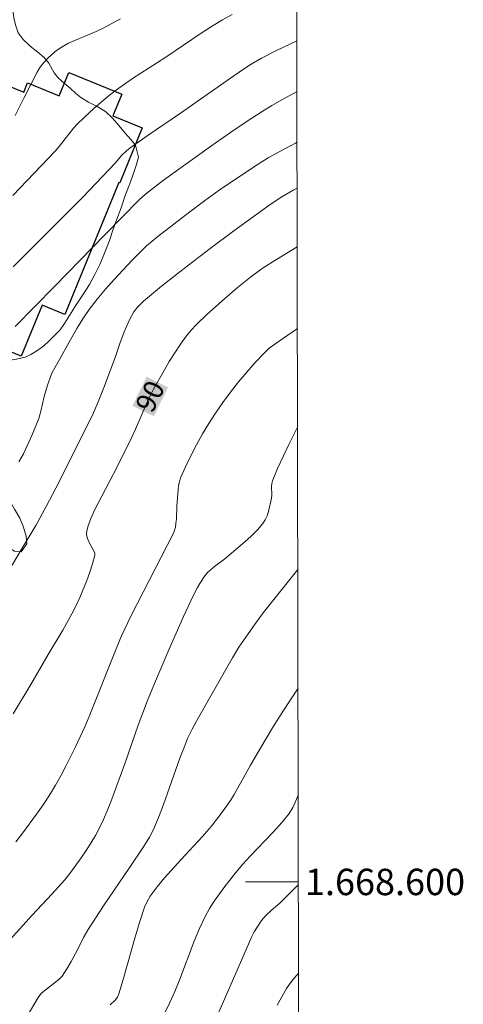
# Model space of a CAD drawing. Units: metres. Extents: x 279261 to 279776, y 1668239 to 1668804.
# Drawn here: x 279738 to 279771, y 1668591 to 1668665 of the extents above; entities that cross this region are included whole.
import ezdxf
from ezdxf.enums import TextEntityAlignment as Align

# ---------------------------------------------------------------- set-up
doc = ezdxf.new("R2010")
doc.units = ezdxf.units.M
doc.header["$MEASUREMENT"] = 0
for name, color, linetype, lineweight in [('Articulacao', 7, 'Continuous', 18), ('Edificacoes', 7, 'Continuous', 30), ('Malha_Coordenadas', 7, 'Continuous', 15), ('Topon_Curvas_Mestras_Masc', 255, 'Continuous', 9)]:
    doc.layers.add(name, color=color, linetype=linetype, lineweight=lineweight)
for name, color, linetype, lineweight, true_color in [('Curvas_Intermediarias', 7, 'Continuous', 9, 0x783c14), ('Curvas_Mestras', 7, 'Continuous', 20, 0x783c14), ('Topon_Curvas_Mestras', 7, 'Continuous', 9, 0x783c14), ('Vegetacao', 7, 'Orla8', 9, 0x00ff33)]:
    doc.layers.add(name, color=color, linetype=linetype, lineweight=lineweight, true_color=true_color)
doc.styles.add('Arial', font='arial.ttf', dxfattribs={"height": 1.5})
doc.styles.get("Standard").update_dxf_attribs({"font": 'arial.ttf'})
doc.linetypes.add('Orla8', pattern='A,6,-0.5,["V",Standard,S=1,R=0,X=-0.5,Y=-1],-0.5,6,-0.5,["V",Standard,S=1,R=0,X=-0.5,Y=-1],-0.5', length=14)

msp = doc.modelspace()

# ---------------------------------------------------------------- linework, layer by layer
at = {"layer": 'Articulacao', "flags": 128}
msp.add_lwpolyline([(279276.359, 1668798.43), (279758.305, 1668799.326), (279759.324, 1668245.056), (279277.402, 1668244.16), (279276.359, 1668798.43)], close=True, dxfattribs=at)
at = {"layer": 'Curvas_Intermediarias', "flags": 128}
for points, elevation in [([(279737.244, 1668658.061), (279737.906, 1668659.421), (279738.907, 1668661.343), (279739.087, 1668661.643), (279739.29, 1668661.926), (279739.733, 1668662.427), (279740.235, 1668662.881), (279740.504, 1668663.083), (279740.783, 1668663.264), (279741.278, 1668663.533), (279741.791, 1668663.77), (279743.371, 1668664.427), (279743.884, 1668664.671), (279745.204, 1668665.37)], 84), ([(279758.555, 1668663.722), (279757.008, 1668662.972), (279755.888, 1668662.405), (279755.098, 1668661.953), (279754.587, 1668661.625), (279753.776, 1668661.072), (279749.761, 1668658.241), (279747.295, 1668656.576), (279745.934, 1668655.621), (279745.664, 1668655.391), (279745.28, 1668655.023), (279744.821, 1668654.468), (279743.33, 1668652.897), (279742.325, 1668651.859), (279739.458, 1668648.959), (279737.087, 1668646.584)], 86), ([(279758.562, 1668659.853), (279758.204, 1668659.668), (279757.432, 1668659.247), (279756.669, 1668658.81), (279755.92, 1668658.351), (279754.726, 1668657.573), (279753.546, 1668656.771), (279752.376, 1668655.952), (279748.454, 1668653.153), (279747.102, 1668652.102), (279746.619, 1668651.675), (279744.044, 1668649.055), (279740.207, 1668645.096), (279737.236, 1668642.065)], 87), ([(279758.569, 1668656.033), (279758.454, 1668655.974), (279757.169, 1668655.287), (279756.398, 1668654.845), (279755.64, 1668654.38), (279754.892, 1668653.898), (279752.685, 1668652.395), (279751.558, 1668651.588), (279750.451, 1668650.752), (279748.037, 1668648.886), (279747.187, 1668648.175), (279746.787, 1668647.795), (279746.091, 1668647.09), (279744.726, 1668645.645), (279744.068, 1668644.901), (279743.435, 1668644.138), (279742.832, 1668643.356), (279742.347, 1668642.653), (279741.898, 1668641.925), (279740.016, 1668638.544), (279739.69, 1668637.631), (279739.43, 1668636.784), (279739.176, 1668635.654), (279739.019, 1668635.1), (279738.857, 1668634.667), (279738.498, 1668633.811), (279737.86, 1668632.417), (279737.51, 1668631.811)], 88), ([(279758.575, 1668652.558), (279758.331, 1668652.433), (279757.411, 1668651.902), (279756.528, 1668651.311), (279753.797, 1668649.331), (279751.996, 1668647.983), (279749.698, 1668646.223), (279748.309, 1668645.124), (279746.952, 1668643.992), (279746.634, 1668643.692), (279746.486, 1668643.529), (279746.221, 1668643.182), (279745.935, 1668642.68), (279745.778, 1668642.351), (279745.495, 1668641.676), (279745.152, 1668640.797), (279744.818, 1668639.795), (279743.962, 1668637.498), (279743.514, 1668636.357), (279743.154, 1668635.535), (279741.304, 1668631.774), (279740.319, 1668629.836), (279739.586, 1668628.433), (279738.795, 1668627.01), (279737.614, 1668625.039), (279736.541, 1668623.19)], 89), ([(279737.286, 1668603.027), (279737.814, 1668603.722), (279738.847, 1668605.132), (279739.345, 1668605.85), (279739.825, 1668606.578), (279740.283, 1668607.319), (279740.694, 1668608.032), (279741.083, 1668608.759), (279741.811, 1668610.242), (279742.498, 1668611.744), (279742.836, 1668612.526), (279744.92, 1668617.793), (279745.283, 1668618.652), (279746.028, 1668620.188), (279748.299, 1668624.608), (279749.235, 1668626.463), (279749.308, 1668626.656), (279749.36, 1668626.853), (279749.409, 1668627.17), (279749.435, 1668627.492), (279749.465, 1668628.471), (279749.561, 1668629.719), (279749.6, 1668630.024), (279749.664, 1668630.32), (279749.762, 1668630.605), (279750.138, 1668631.448), (279750.538, 1668632.287), (279750.962, 1668633.119), (279751.412, 1668633.937), (279751.887, 1668634.739), (279752.387, 1668635.52), (279752.942, 1668636.321), (279753.525, 1668637.107), (279754.133, 1668637.876), (279754.764, 1668638.626), (279755.414, 1668639.356), (279756.081, 1668640.063), (279756.466, 1668640.422), (279756.881, 1668640.749), (279758.202, 1668641.651), (279758.595, 1668641.929)], 91), ([(279736.641, 1668595.386), (279738.522, 1668597.472), (279740.014, 1668599.08), (279740.984, 1668600.171), (279741.441, 1668600.738), (279742.233, 1668601.814), (279742.609, 1668602.369), (279742.968, 1668602.934), (279743.307, 1668603.509), (279743.622, 1668604.095), (279743.93, 1668604.738), (279744.21, 1668605.397), (279744.47, 1668606.065), (279745.555, 1668609.031), (279746.553, 1668611.872), (279747.26, 1668613.75), (279747.783, 1668615.031), (279748.862, 1668617.579), (279749.981, 1668620.111), (279750.703, 1668621.683), (279751.031, 1668622.298), (279751.208, 1668622.598), (279751.587, 1668623.179), (279751.805, 1668623.441), (279752.318, 1668623.901), (279753.102, 1668624.469), (279754.618, 1668625.76), (279755.108, 1668626.204), (279755.568, 1668626.668), (279755.983, 1668627.158), (279756.161, 1668627.436), (279756.3, 1668627.742), (279756.409, 1668628.067), (279756.642, 1668629.075), (279756.669, 1668629.29), (279756.638, 1668629.959), (279756.651, 1668630.175), (279756.704, 1668630.382), (279757.092, 1668631.308), (279757.509, 1668632.229), (279757.95, 1668633.144), (279758.407, 1668634.052), (279758.608, 1668634.437)], 92), ([(279758.628, 1668623.659), (279756.716, 1668621.269), (279756.018, 1668620.377), (279755.339, 1668619.473), (279754.684, 1668618.552), (279754.171, 1668617.773), (279753.683, 1668616.978), (279751.105, 1668612.448), (279750.641, 1668611.583), (279750.286, 1668610.857), (279750.043, 1668610.269), (279749.706, 1668609.374), (279748.467, 1668605.864), (279748.139, 1668604.996), (279747.786, 1668604.139), (279747.604, 1668603.759), (279747.399, 1668603.389), (279746.946, 1668602.67), (279745.861, 1668601.031), (279743.978, 1668598.263), (279742.752, 1668596.4), (279742.41, 1668595.795), (279741.943, 1668594.86), (279741.467, 1668593.979), (279741.145, 1668593.41), (279740.972, 1668593.135), (279740.787, 1668592.871), (279740.549, 1668592.62), (279739.264, 1668591.591), (279739.103, 1668591.427), (279738.968, 1668591.242), (279738.145, 1668589.826)], 93), ([(279744.431, 1668590.686), (279744.805, 1668591.05), (279744.969, 1668591.272), (279745.079, 1668591.529), (279745.411, 1668592.618), (279746.353, 1668595.91), (279746.681, 1668597.001), (279747.033, 1668598.082), (279747.218, 1668598.511), (279747.457, 1668598.917), (279747.987, 1668599.641), (279748.538, 1668600.301), (279749.789, 1668601.698), (279751.39, 1668603.407), (279752.085, 1668604.223), (279752.983, 1668605.38), (279753.538, 1668606.181), (279753.81, 1668606.614), (279755.059, 1668608.854), (279756.152, 1668610.74), (279756.714, 1668611.673), (279757.492, 1668612.908), (279758.645, 1668614.682)], 94), ([(279758.672, 1668599.802), (279757.261, 1668598.398), (279756.614, 1668597.849), (279756.209, 1668597.459), (279755.887, 1668597.068), (279755.595, 1668596.65), (279755.337, 1668596.213), (279755.156, 1668595.858), (279751.435, 1668587.359)], 96), ([(279758.684, 1668593.054), (279758.537, 1668592.902), (279758.261, 1668592.59), (279758.005, 1668592.264), (279757.774, 1668591.923), (279757.411, 1668591.3), (279757.075, 1668590.657)], 97)]:
    msp.add_lwpolyline(points, dxfattribs=dict(at, elevation=elevation))
at = {"layer": 'Curvas_Mestras', "flags": 128}
for points, elevation in [([(279753.649, 1668665.715), (279752.929, 1668665.299), (279752.219, 1668664.864), (279751.324, 1668664.287), (279748.632, 1668662.469), (279746.118, 1668660.861), (279745.501, 1668660.444), (279744.899, 1668660.008), (279744.384, 1668659.606), (279743.384, 1668658.763), (279742.899, 1668658.323), (279741.959, 1668657.417), (279741.659, 1668657.092), (279740.561, 1668655.698), (279740.269, 1668655.365), (279737.065, 1668651.99)], 85), ([(279737.076, 1668612.726), (279738.431, 1668614.96), (279739.745, 1668617.22), (279740.838, 1668619.06), (279741.53, 1668620.304), (279741.845, 1668620.94), (279742.128, 1668621.558), (279742.659, 1668622.825), (279742.893, 1668623.465), (279743.095, 1668624.105), (279743.258, 1668624.741), (279743.262, 1668624.888), (279743.218, 1668625.034), (279742.894, 1668625.62), (279742.712, 1668626.015), (279742.629, 1668626.281), (279742.628, 1668626.414), (279742.678, 1668626.691), (279742.756, 1668626.969), (279742.966, 1668627.524), (279743.287, 1668628.267), (279743.803, 1668629.229), (279744.944, 1668631.455), (279746.062, 1668633.692), (279746.345, 1668634.303), (279747.15, 1668636.159), (279747.434, 1668636.769), (279747.739, 1668637.368), (279748.501, 1668638.74), (279748.9, 1668639.418), (279749.316, 1668640.084), (279749.752, 1668640.734), (279750.21, 1668641.364), (279750.563, 1668641.795), (279750.943, 1668642.206), (279751.755, 1668642.984), (279753.071, 1668644.163), (279754.049, 1668645), (279755.052, 1668645.806), (279755.929, 1668646.457), (279756.684, 1668646.947), (279758.583, 1668648.102)], 90), ([(279758.66, 1668606.569), (279758.415, 1668605.961), (279758.256, 1668605.646), (279757.965, 1668605.185), (279757.454, 1668604.539), (279756.726, 1668603.725), (279755.03, 1668601.943), (279754.478, 1668601.339), (279753.948, 1668600.717), (279753.101, 1668599.655), (279752.694, 1668599.109), (279752.306, 1668598.551), (279751.945, 1668597.979), (279751.618, 1668597.389), (279751.18, 1668596.468), (279750.787, 1668595.524), (279749.699, 1668592.639), (279749.309, 1668591.69), (279748.948, 1668590.878), (279748.556, 1668590.081)], 95)]:
    msp.add_lwpolyline(points, dxfattribs=dict(at, elevation=elevation))
at = {"layer": 'Edificacoes', "flags": 128}
msp.add_lwpolyline([(279732.301, 1668662.099), (279737.891, 1668659.813), (279738.181, 1668660.522), (279740.572, 1668659.545), (279741.295, 1668661.314), (279745.314, 1668659.671), (279744.64, 1668658.022), (279746.856, 1668657.116), (279745.155, 1668652.958), (279745.085, 1668652.987), (279740.992, 1668642.977), (279739.268, 1668643.682), (279737.695, 1668639.835), (279730.974, 1668642.584), (279731.687, 1668644.328), (279727.599, 1668645.999), (279729.734, 1668651.221), (279728.123, 1668651.879)], close=True, dxfattribs=at)
at = {"layer": 'Malha_Coordenadas', "flags": 128}
msp.add_lwpolyline([(279758.672, 1668600), (279754.672, 1668600)], dxfattribs=at)
at = {"layer": 'Topon_Curvas_Mestras_Masc'}
msp.add_solid([(279747.734, 1668635.277, 90), (279748.805, 1668637.463, 90), (279746.112, 1668636.071, 90), (279747.184, 1668638.258, 90)], dxfattribs=at)
msp.add_solid([(279747.734, 1668635.277, 90), (279748.805, 1668637.463, 90), (279746.112, 1668636.071, 90), (279747.184, 1668638.258, 90)], dxfattribs=at)
at = {"layer": 'Vegetacao', "flags": 128}
msp.add_lwpolyline([(279758.786, 1668538.074), (279758.195, 1668539.016), (279757.21, 1668540.302), (279756.27, 1668541.432), (279755.476, 1668542.425), (279754.679, 1668543.422), (279753.932, 1668544.285), (279753.259, 1668544.961), (279752.548, 1668545.427), (279751.753, 1668545.537), (279750.985, 1668545.138), (279750.473, 1668544.206), (279750.248, 1668543.02), (279750.193, 1668541.7), (279750.163, 1668540.403), (279750.099, 1668539.158), (279749.773, 1668538.124), (279749.149, 1668537.355), (279748.285, 1668537.007), (279747.168, 1668536.903), (279745.912, 1668536.801), (279744.722, 1668536.477), (279743.791, 1668535.825), (279743.13, 1668535.001), (279742.615, 1668534.036), (279742.116, 1668532.976), (279741.582, 1668531.962), (279740.812, 1668531.177), (279739.769, 1668530.657), (279738.569, 1668530.434), (279737.397, 1668530.421), (279736.425, 1668530.672), (279735.604, 1668531.22), (279734.888, 1668532.095), (279734.321, 1668533.051), (279734.014, 1668534.032), (279733.924, 1668534.821), (279734.033, 1668535.775), (279734.176, 1668536.471), (279734.459, 1668537.31), (279734.793, 1668538.524), (279735.078, 1668539.779), (279735.139, 1668541.027), (279734.788, 1668542.282), (279734.142, 1668543.258), (279733.492, 1668544.022), (279732.848, 1668544.579), (279732.103, 1668544.854), (279731.153, 1668544.908), (279730.143, 1668544.793), (279729.241, 1668544.438), (279728.594, 1668543.987), (279728.208, 1668543.618), (279727.773, 1668542.726), (279727.397, 1668541.964), (279727.078, 1668541.033), (279726.839, 1668540.079), (279726.692, 1668539.471), (279726.296, 1668539.055), (279725.745, 1668538.694), (279725.036, 1668538.273), (279724.181, 1668537.855), (279723.078, 1668537.46), (279721.898, 1668537.061), (279720.736, 1668536.601), (279719.568, 1668536.172), (279718.592, 1668535.749), (279717.976, 1668535.475), (279717.388, 1668534.919), (279716.868, 1668534.57), (279716.166, 1668534.162), (279715.302, 1668533.686), (279714.327, 1668533.082), (279713.42, 1668532.375), (279712.452, 1668531.6), (279711.443, 1668530.829), (279710.415, 1668530.1), (279709.404, 1668529.32), (279708.532, 1668528.507), (279707.907, 1668527.841), (279707.264, 1668527.102), (279706.742, 1668526.586), (279706.16, 1668526.109), (279705.606, 1668525.653), (279705.09, 1668525.198), (279704.542, 1668524.687), (279704.014, 1668524.074), (279703.526, 1668523.439), (279703.05, 1668522.762), (279702.659, 1668522.047), (279702.341, 1668521.343), (279702.065, 1668520.619), (279701.871, 1668519.965), (279701.721, 1668519.415), (279701.564, 1668518.913), (279701.189, 1668518.037), (279700.84, 1668517.363), (279700.517, 1668516.636), (279700.177, 1668516.197), (279699.797, 1668515.754), (279699.454, 1668515.379), (279699.161, 1668514.961), (279698.79, 1668514.509), (279698.354, 1668513.963), (279697.814, 1668513.313), (279697.192, 1668512.675), (279696.574, 1668512.034), (279695.918, 1668511.368), (279695.306, 1668510.793), (279694.771, 1668510.271), (279694.437, 1668509.88), (279693.819, 1668509.324), (279693.091, 1668509.037), (279692.545, 1668508.894), (279692.089, 1668509.13), (279691.655, 1668509.756), (279691.501, 1668510.681), (279691.449, 1668511.245), (279691.407, 1668511.77), (279691.371, 1668512.258), (279691.403, 1668513.166), (279691.494, 1668513.658), (279691.517, 1668514.448), (279691.518, 1668514.924), (279691.491, 1668515.507), (279691.419, 1668515.989), (279691.208, 1668516.922), (279691.212, 1668517.503), (279691.377, 1668517.95), (279691.608, 1668518.629), (279691.824, 1668519.28), (279692.03, 1668519.873), (279692.214, 1668520.476), (279692.429, 1668521.199), (279692.524, 1668521.751), (279692.653, 1668522.393), (279692.804, 1668523.032), (279692.942, 1668523.627), (279693.059, 1668524.176), (279693.194, 1668525.037), (279693.329, 1668525.633), (279693.609, 1668526.516), (279694.006, 1668527.333), (279694.529, 1668528.003), (279695.161, 1668528.523), (279695.709, 1668528.83), (279696.268, 1668529.136), (279696.901, 1668529.31), (279697.636, 1668529.306), (279698.476, 1668529.328), (279699.135, 1668529.528), (279699.74, 1668529.831), (279700.285, 1668530.224), (279700.683, 1668530.93), (279700.847, 1668531.765), (279700.723, 1668532.679), (279700.552, 1668533.195), (279700.373, 1668533.723), (279700.206, 1668534.264), (279700.023, 1668534.842), (279699.894, 1668535.385), (279699.737, 1668536.4), (279699.704, 1668537.266), (279699.656, 1668537.944), (279699.606, 1668538.732), (279699.575, 1668539.566), (279699.597, 1668540.37), (279699.67, 1668541.122), (279699.754, 1668541.796), (279699.849, 1668542.339), (279699.94, 1668543.114), (279700.072, 1668543.638), (279700.319, 1668544.382), (279700.68, 1668545.157), (279701.231, 1668545.785), (279701.87, 1668546.424), (279702.167, 1668546.783), (279702.769, 1668547.529), (279703.31, 1668548.311), (279703.72, 1668549.042), (279703.841, 1668549.534), (279703.822, 1668550.473), (279703.979, 1668551.164), (279704.282, 1668551.677), (279704.957, 1668552.015), (279705.766, 1668552.224), (279706.658, 1668552.262), (279707.156, 1668552.17), (279707.711, 1668551.987), (279708.377, 1668551.768), (279709.133, 1668551.578), (279709.942, 1668551.472), (279710.78, 1668551.413), (279711.661, 1668551.342), (279712.492, 1668551.258), (279713.28, 1668551.223), (279714.304, 1668551.536), (279714.615, 1668552.236), (279714.561, 1668552.862), (279714.262, 1668553.314), (279713.774, 1668553.794), (279713.313, 1668554.041), (279712.702, 1668554.279), (279711.985, 1668554.493), (279711.192, 1668554.692), (279710.373, 1668554.863), (279709.544, 1668555.036), (279708.746, 1668555.164), (279707.972, 1668555.241), (279707.192, 1668555.268), (279706.419, 1668555.262), (279705.661, 1668555.289), (279704.957, 1668555.383), (279704.355, 1668555.516), (279703.854, 1668555.668), (279703.373, 1668555.811), (279702.543, 1668556.078), (279701.885, 1668556.311), (279701.253, 1668556.557), (279700.7, 1668556.796), (279700.233, 1668557.092), (279699.748, 1668557.507), (279699.318, 1668558.037), (279698.97, 1668558.505), (279698.522, 1668558.886), (279697.964, 1668559.475), (279697.484, 1668560.184), (279697.272, 1668560.73), (279697.21, 1668561.237), (279697.273, 1668561.818), (279697.459, 1668562.425), (279697.686, 1668563.01), (279697.852, 1668563.553), (279697.871, 1668564.054), (279697.745, 1668564.558), (279697.525, 1668565.111), (279697.322, 1668565.718), (279697.2, 1668566.242), (279697.06, 1668566.722), (279696.801, 1668567.215), (279696.366, 1668567.695), (279695.784, 1668568.209), (279695.074, 1668568.718), (279694.434, 1668569.11), (279693.47, 1668569.538), (279692.94, 1668569.613), (279692.286, 1668569.553), (279691.456, 1668569.462), (279690.565, 1668569.368), (279689.681, 1668569.415), (279688.902, 1668569.561), (279688.215, 1668569.801), (279687.597, 1668570.163), (279687.092, 1668570.678), (279686.676, 1668571.304), (279686.399, 1668571.969), (279686.196, 1668572.625), (279685.961, 1668573.237), (279685.555, 1668573.712), (279684.942, 1668574.02), (279684.169, 1668574.209), (279683.368, 1668574.177), (279682.362, 1668573.861), (279681.773, 1668573.619), (279681.259, 1668573.444), (279680.643, 1668573.244), (279679.958, 1668573.038), (279679.265, 1668572.892), (279678.58, 1668572.764), (279677.957, 1668572.614), (279677.444, 1668572.343), (279677.016, 1668571.856), (279676.634, 1668571.165), (279676.29, 1668570.444), (279675.947, 1668569.829), (279675.626, 1668569.218), (279675.326, 1668568.437), (279675.099, 1668567.548), (279674.874, 1668566.644), (279674.62, 1668565.913), (279674.377, 1668565.347), (279673.932, 1668564.574), (279673.802, 1668563.9), (279673.691, 1668562.868), (279673.67, 1668561.658), (279673.705, 1668560.445), (279673.735, 1668559.405), (279673.642, 1668558.574), (279673.448, 1668557.861), (279673.176, 1668557.28), (279672.818, 1668556.57), (279672.416, 1668555.897), (279672.008, 1668555.285), (279671.66, 1668554.702), (279671.351, 1668554.041), (279671.106, 1668553.308), (279670.99, 1668552.623), (279671.047, 1668551.902), (279671.433, 1668551.169), (279672.135, 1668550.548), (279672.848, 1668550.086), (279673.755, 1668549.553), (279674.051, 1668548.924), (279674.393, 1668548.034), (279674.661, 1668547.108), (279674.746, 1668546.378), (279674.603, 1668545.802), (279674.304, 1668545.396), (279673.866, 1668545.152), (279673.252, 1668545.083), (279672.576, 1668545.124), (279671.89, 1668545.196), (279671.324, 1668545.158), (279670.912, 1668544.907), (279670.611, 1668544.513), (279670.586, 1668543.587), (279670.973, 1668543.201), (279671.594, 1668542.953), (279672.284, 1668542.771), (279672.952, 1668542.231), (279672.883, 1668541.668), (279672.657, 1668541.039), (279672.343, 1668540.445), (279672.023, 1668539.94), (279671.565, 1668539.503), (279670.774, 1668538.981), (279670.298, 1668538.775), (279669.83, 1668538.588), (279669.376, 1668538.367), (279668.913, 1668538.04), (279668.436, 1668537.665), (279667.93, 1668537.32), (279667.42, 1668537.058), (279666.929, 1668536.944), (279666.412, 1668537.042), (279665.92, 1668537.289), (279665.515, 1668537.625), (279665.109, 1668538.042), (279664.705, 1668538.519), (279664.335, 1668539.002), (279663.974, 1668539.516), (279663.733, 1668539.991), (279663.589, 1668540.605), (279663.233, 1668541.068), (279662.793, 1668541.694), (279662.32, 1668542.371), (279661.841, 1668543.026), (279661.302, 1668543.723), (279660.738, 1668544.46), (279660.224, 1668545.251), (279659.768, 1668546.074), (279659.494, 1668546.789), (279659.341, 1668547.411), (279659.173, 1668548.032), (279658.818, 1668548.975), (279658.461, 1668550.156), (279658.323, 1668551.373), (279658.411, 1668552.443), (279658.583, 1668553.19), (279658.613, 1668553.73), (279658.71, 1668554.24), (279658.861, 1668554.799), (279659.091, 1668555.313), (279659.346, 1668555.759), (279659.766, 1668556.606), (279659.815, 1668556.834), (279660.105, 1668557.309), (279660.5, 1668557.785), (279661.025, 1668558.381), (279661.638, 1668559.032), (279662.263, 1668559.64), (279662.851, 1668560.178), (279663.343, 1668560.622), (279663.925, 1668561.064), (279664.531, 1668561.308), (279665.213, 1668561.553), (279665.894, 1668561.789), (279666.522, 1668561.999), (279667.428, 1668562.434), (279667.91, 1668562.943), (279668.157, 1668563.541), (279668.079, 1668564.064), (279667.73, 1668564.614), (279667.32, 1668565.043), (279666.846, 1668565.453), (279666.177, 1668565.985), (279665.47, 1668566.553), (279665, 1668567.032), (279664.52, 1668567.475), (279663.982, 1668568.206), (279663.648, 1668568.631), (279663.281, 1668569.037), (279662.899, 1668569.439), (279662.294, 1668570.165), (279662.013, 1668570.624), (279661.844, 1668571.165), (279661.785, 1668571.727), (279661.632, 1668572.542), (279661.427, 1668573.22), (279661.299, 1668573.755), (279661.151, 1668574.428), (279661.018, 1668575.147), (279660.939, 1668575.934), (279660.904, 1668576.764), (279660.889, 1668577.538), (279660.955, 1668578.227), (279661.187, 1668579.208), (279661.194, 1668579.847), (279661.051, 1668580.39), (279660.791, 1668580.951), (279660.463, 1668581.567), (279660.111, 1668582.203), (279659.841, 1668582.853), (279659.691, 1668583.462), (279659.628, 1668584.463), (279659.672, 1668584.927), (279659.784, 1668585.418), (279659.96, 1668585.917), (279660.405, 1668586.802), (279660.645, 1668587.415), (279660.83, 1668587.88), (279661.087, 1668588.379), (279661.459, 1668588.853), (279661.953, 1668589.272), (279662.564, 1668589.641), (279663.285, 1668589.903), (279664.023, 1668590.072), (279664.774, 1668590.106), (279665.533, 1668589.996), (279666.67, 1668589.888), (279667.416, 1668589.719), (279668.117, 1668589.783), (279668.919, 1668589.979), (279669.658, 1668590.284), (279670.209, 1668590.686), (279670.538, 1668591.196), (279670.644, 1668591.854), (279670.558, 1668592.657), (279670.394, 1668593.517), (279670.262, 1668594.378), (279670.268, 1668595.161), (279670.452, 1668595.904), (279670.821, 1668596.503), (279671.315, 1668596.949), (279671.947, 1668597.336), (279672.4, 1668597.585), (279672.958, 1668597.898), (279673.579, 1668598.034), (279674.214, 1668598.055), (279674.814, 1668598.037), (279675.364, 1668597.945), (279675.867, 1668597.783), (279676.67, 1668597.193), (279676.987, 1668596.807), (279677.273, 1668596.37), (279677.524, 1668595.902), (279677.782, 1668595.404), (279678.063, 1668594.94), (279678.406, 1668594.49), (279678.832, 1668594.07), (279679.313, 1668593.791), (279680.269, 1668593.579), (279681.025, 1668593.784), (279681.545, 1668594.38), (279682.08, 1668594.923), (279682.474, 1668595.292), (279682.833, 1668595.687), (279683.085, 1668596.139), (279683.233, 1668596.619), (279683.334, 1668597.143), (279683.455, 1668597.683), (279683.637, 1668598.293), (279683.848, 1668598.945), (279684.019, 1668599.599), (279684.157, 1668600.268), (279684.284, 1668600.922), (279684.38, 1668601.521), (279684.486, 1668602.228), (279684.655, 1668602.908), (279684.873, 1668603.743), (279685.153, 1668604.664), (279685.44, 1668605.527), (279685.748, 1668606.254), (279686.02, 1668606.858), (279686.228, 1668607.34), (279686.507, 1668608.14), (279686.757, 1668608.679), (279687.06, 1668609.222), (279687.382, 1668609.815), (279687.739, 1668610.436), (279688.096, 1668611.039), (279688.441, 1668611.568), (279689.108, 1668612.11), (279689.796, 1668612.122), (279690.347, 1668611.915), (279690.808, 1668611.604), (279691.237, 1668611.132), (279691.699, 1668610.642), (279692.192, 1668610.005), (279692.713, 1668609.239), (279693.011, 1668608.837), (279693.374, 1668608.359), (279693.728, 1668607.942), (279694.089, 1668607.567), (279694.71, 1668607.12), (279695.214, 1668606.827), (279695.773, 1668606.567), (279696.391, 1668606.295), (279697.057, 1668606.043), (279697.676, 1668605.842), (279698.276, 1668605.656), (279698.881, 1668605.547), (279699.494, 1668605.48), (279699.973, 1668605.451), (279700.728, 1668605.587), (279701.395, 1668605.955), (279701.974, 1668606.486), (279702.271, 1668606.96), (279702.614, 1668607.383), (279703.248, 1668607.515), (279703.968, 1668607.119), (279704.482, 1668606.788), (279705.084, 1668606.506), (279705.691, 1668606.272), (279706.195, 1668606.137), (279706.831, 1668606.229), (279706.899, 1668606.755), (279706.638, 1668607.177), (279706.343, 1668607.593), (279706.067, 1668607.963), (279705.643, 1668608.21), (279704.866, 1668608.689), (279704.442, 1668608.97), (279704.024, 1668609.259), (279703.628, 1668609.558), (279702.876, 1668610.075), (279702.098, 1668610.587), (279701.512, 1668611.145), (279701.088, 1668611.632), (279700.614, 1668612.255), (279700.285, 1668612.857), (279699.996, 1668613.419), (279699.64, 1668614.116), (279699.395, 1668614.551), (279699.069, 1668614.996), (279698.651, 1668615.507), (279698.228, 1668615.995), (279697.754, 1668616.763), (279697.538, 1668617.389), (279697.324, 1668618.176), (279697.349, 1668618.969), (279697.513, 1668619.864), (279697.647, 1668620.342), (279697.845, 1668620.902), (279698.086, 1668621.485), (279698.339, 1668622.059), (279698.607, 1668622.587), (279698.995, 1668623.442), (279699.311, 1668624.084), (279699.935, 1668624.444), (279700.438, 1668624.438), (279701.029, 1668624.209), (279701.517, 1668623.752), (279701.829, 1668622.942), (279701.878, 1668622.389), (279701.828, 1668621.812), (279701.729, 1668621.301), (279701.677, 1668620.544), (279702.039, 1668619.846), (279702.383, 1668619.035), (279702.424, 1668618.256), (279702.726, 1668617.652), (279703.136, 1668617.26), (279703.776, 1668616.955), (279704.507, 1668616.661), (279704.839, 1668616.557), (279705.5, 1668616.321), (279706.373, 1668616.016), (279706.883, 1668615.725), (279707.571, 1668615.222), (279708.2, 1668614.582), (279708.659, 1668613.919), (279708.896, 1668613.303), (279709.345, 1668612.738), (279709.935, 1668612.405), (279710.805, 1668612.372), (279711.306, 1668612.431), (279712.246, 1668612.768), (279712.972, 1668613.382), (279713.269, 1668613.82), (279713.488, 1668614.276), (279713.665, 1668614.799), (279713.855, 1668615.398), (279714.106, 1668616.022), (279714.427, 1668616.645), (279714.812, 1668617.206), (279715.234, 1668617.709), (279715.669, 1668618.171), (279716.337, 1668618.735), (279716.736, 1668619.094), (279717.261, 1668619.426), (279717.932, 1668619.861), (279718.568, 1668620.197), (279719.048, 1668620.542), (279719.544, 1668620.871), (279720.067, 1668621.159), (279720.6, 1668621.432), (279721.136, 1668621.689), (279721.731, 1668621.92), (279722.361, 1668622.14), (279722.969, 1668622.343), (279723.872, 1668622.68), (279724.433, 1668622.829), (279725.054, 1668622.979), (279725.705, 1668623.161), (279726.309, 1668623.265), (279726.886, 1668623.232), (279727.45, 1668623.082), (279727.988, 1668622.893), (279728.952, 1668622.941), (279729.373, 1668623.303), (279729.813, 1668623.772), (279730.311, 1668624.187), (279730.878, 1668624.499), (279731.451, 1668624.715), (279732.046, 1668624.875), (279732.661, 1668625.005), (279733.193, 1668625.112), (279733.783, 1668625.474), (279734.298, 1668625.86), (279734.874, 1668626.115), (279735.454, 1668626.137), (279736.019, 1668625.882), (279736.6, 1668625.41), (279737.179, 1668625.061), (279737.682, 1668625.003), (279738.115, 1668625.611), (279738.07, 1668626.186), (279737.876, 1668626.873), (279737.592, 1668627.552), (279737.188, 1668628.232), (279736.78, 1668628.947), (279736.398, 1668629.694), (279736.123, 1668630.358), (279735.976, 1668631.209), (279735.876, 1668631.733), (279735.699, 1668632.445), (279735.378, 1668633.255), (279734.846, 1668634.072), (279734.171, 1668634.774), (279733.553, 1668635.458), (279733.204, 1668636.219), (279733.129, 1668637.062), (279733.315, 1668637.695), (279733.808, 1668638.42), (279734.148, 1668638.684), (279735.054, 1668639.01), (279735.574, 1668639.198), (279736.043, 1668639.348), (279736.726, 1668639.508), (279737.345, 1668639.59), (279737.99, 1668639.746), (279738.411, 1668639.943), (279738.886, 1668640.234), (279739.369, 1668640.582), (279739.833, 1668641.015), (279740.263, 1668641.439), (279740.649, 1668641.829), (279740.959, 1668642.305), (279741.341, 1668642.914), (279741.849, 1668643.709), (279742.366, 1668644.483), (279742.862, 1668645.248), (279743.259, 1668646.007), (279743.632, 1668646.776), (279743.903, 1668647.376), (279744.146, 1668648.012), (279744.372, 1668648.586), (279744.636, 1668649.366), (279744.93, 1668650.207), (279745.254, 1668651.073), (279745.545, 1668651.927), (279745.835, 1668652.693), (279746.055, 1668653.309), (279746.363, 1668654.194), (279746.568, 1668654.904), (279746.338, 1668655.815), (279746.002, 1668656.242), (279745.557, 1668656.722), (279745.09, 1668657.289), (279744.615, 1668657.852), (279744.075, 1668658.355), (279743.45, 1668658.74), (279742.783, 1668659.079), (279742.208, 1668659.409), (279741.82, 1668659.735), (279741.396, 1668660.121), (279740.937, 1668660.51), (279740.495, 1668660.92), (279740.187, 1668661.301), (279739.794, 1668662.011), (279739.429, 1668662.448), (279738.949, 1668662.864), (279738.371, 1668663.301), (279737.843, 1668663.807), (279737.467, 1668664.331), (279737.277, 1668664.839), (279737.165, 1668665.334), (279737.016, 1668666.313), (279736.987, 1668667.213), (279736.802, 1668667.692), (279736.517, 1668668.245), (279736.073, 1668668.841), (279735.485, 1668669.357), (279734.837, 1668669.798), (279734.158, 1668670.231), (279733.512, 1668670.652), (279732.997, 1668671.146), (279732.611, 1668672.044), (279732.66, 1668672.818), (279732.915, 1668673.491), (279733.169, 1668673.94), (279733.439, 1668674.337), (279733.819, 1668674.684), (279734.478, 1668675.237), (279734.817, 1668675.546), (279735.169, 1668675.859), (279735.922, 1668676.465), (279736.385, 1668676.737), (279737.123, 1668677.219), (279737.729, 1668677.744), (279738.266, 1668678.302), (279738.695, 1668678.737), (279739.226, 1668679.163), (279739.745, 1668679.626), (279740.057, 1668680.052), (279740.497, 1668680.504), (279740.986, 1668680.996), (279741.297, 1668681.492), (279741.563, 1668682.048), (279741.916, 1668682.619), (279742.153, 1668683.222), (279742.454, 1668683.956), (279742.879, 1668684.69), (279743.151, 1668685.377), (279743.558, 1668686.149), (279743.918, 1668686.819), (279744.13, 1668687.446), (279744.457, 1668687.97), (279744.751, 1668688.431), (279745.168, 1668688.941), (279745.855, 1668688.986), (279746.385, 1668689.032), (279746.961, 1668689.071), (279747.49, 1668689.049), (279748.038, 1668689.029), (279748.599, 1668689.023), (279749.142, 1668688.969), (279749.692, 1668688.855), (279750.351, 1668688.8), (279751.309, 1668688.58), (279752.137, 1668688.333), (279752.795, 1668688.101), (279753.354, 1668687.837), (279753.888, 1668687.659), (279754.346, 1668687.463), (279754.74, 1668687.153), (279755.11, 1668686.807), (279755.48, 1668686.458), (279755.83, 1668686.031), (279755.964, 1668685.357), (279756.159, 1668684.498), (279756.188, 1668684.044), (279756.173, 1668683.671), (279756.086, 1668683.136), (279756.048, 1668682.483), (279755.969, 1668681.853), (279756.23, 1668681.159), (279756.649, 1668680.807), (279757.462, 1668680.418), (279758.236, 1668680.327), (279758.524, 1668680.289)], dxfattribs=at)

# ---------------------------------------------------------------- texts
at = {"layer": 'Malha_Coordenadas', "style": 'Arial'}
msp.add_text('1.668.600', height=2, dxfattribs=at).set_placement((279759.172, 1668600), align=Align.MIDDLE_LEFT)
at = {"layer": 'Topon_Curvas_Mestras', "style": 'Arial'}
msp.add_text('90', height=1.5, rotation=63.89213, dxfattribs=at).set_placement((279747.443, 1668636.788, 90), align=Align.MIDDLE_CENTER)

doc.saveas('drawing.dxf')
